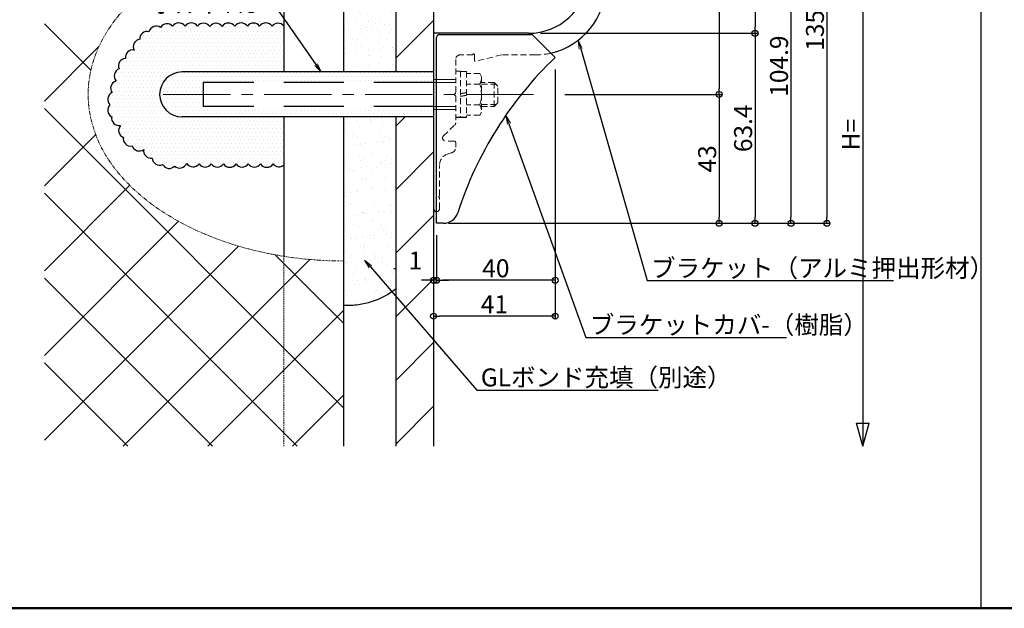
# Model space of a CAD drawing. Extents: x -738 to 472, y 50 to 881.
# Drawn here: x -401 to -72, y 50 to 246 of the extents above; entities that cross this region are included whole.
import ezdxf
from ezdxf import colors
from ezdxf.entities.mleader import LeaderData, LeaderLine
from ezdxf.math import Vec2, Vec3

# ---------------------------------------------------------------- set-up
doc = ezdxf.new("R2010")
doc.units = 0
doc.header["$LTSCALE"] = 10
doc.header["$MEASUREMENT"] = 0
for name, pattern in [('CENTER', [12, 5, -0.8, 0.4, -0.8, 5]), ('CENTER2', [1.125, 0.75, -0.125, 0.125, -0.125]), ('DASHED', [0.75, 0.5, -0.25]), ('DASHED2', [0.375, 0.25, -0.125]), ('PHANTOM2', [1.25, 0.625, -0.125, 0.125, -0.125, 0.125, -0.125])]:
    doc.linetypes.add(name, pattern=pattern)
doc.layers.get('0').update_dxf_attribs({"linetype": 'CONTINUOUS'})
doc.layers.get('DEFPOINTS').update_dxf_attribs({"linetype": 'CONTINUOUS'})
for name, color, linetype in [('02壁', 9, 'CONTINUOUS'), ('8図面枠', 190, 'CONTINUOUS'), ('BLU', 5, 'CONTINUOUS'), ('CSLAYER1', 7, 'CONTINUOUS'), ('DASHED', 6, 'DASHED'), ('HOSOSEN', 8, 'CONTINUOUS'), ('zumenwaku', 190, 'CONTINUOUS'), ('バネ座金', 5, 'CONTINUOUS'), ('平座金', 5, 'CONTINUOUS'), ('詳細寸法1', 2, 'CONTINUOUS'), ('ﾌﾞﾗｹｯﾄ', 7, 'CONTINUOUS')]:
    doc.layers.add(name, color=color, linetype=linetype)
doc.layers.add('6文字', color=2, linetype='CONTINUOUS', lineweight=20)
doc.layers.add('center', color=5, linetype='CENTER', lineweight=13)
doc.styles.get("Standard").update_dxf_attribs({"font": 'simplex.shx', "width": 0.7, "bigfont": 'bigfont.shx'})
doc.dimstyles.new('詳細寸法2', dxfattribs={"dimscale": 2, "dimtxt": 3, "dimasz": 1, "dimexe": 0.5, "dimexo": 2, "dimgap": 0.5, "dimtad": 1, "dimzin": 9, "dimdsep": 46, "dimtxsty": 'Standard', "dimblk1": 'ORIGIN', "dimblk2": 'ORIGIN', "dimsah": 1, "dimcen": 1, "dimclrd": 11, "dimclre": 11, "dimclrt": 256, "dimadec": 0, "dimazin": 0, "dimtfac": 1, "dimtmove": 2, "dimatfit": 3, "dimldrblk": 'OPEN', "dimfxl": 1, "dimtolj": 1, "dimtzin": 9, "dimarcsym": 0})

# ---------------------------------------------------------------- blocks, each defined once
blk = doc.blocks.new('_ORIGIN')
at = {"color": 0, "linetype": 'ByBlock'}
blk.add_line((0, 0), (-1, 0), dxfattribs=at)
blk.add_circle((0, 0), 0.5, dxfattribs=at)
blk = doc.blocks.new('*D155')
at = {"layer": 'DEFPOINTS', "color": 0, "transparency": 16777216}
for p in [(-207.29, 314.07), (-222.38, 221.48), (-166.88, 221.48)]:
    blk.add_point(p, dxfattribs=at)
at = {"layer": '詳細寸法1', "color": 11, "lineweight": -2, "transparency": 16777216}
for p, q in [((-203.29, 314.07), (-165.88, 314.07)), ((-166.88, 312.07), (-166.88, 223.48)), ((-218.38, 221.48), (-165.88, 221.48))]:
    blk.add_line(p, q, dxfattribs=at)
at = {"layer": '詳細寸法1', "color": 11, "lineweight": -2, "transparency": 16777216, "xscale": 2, "yscale": 2, "zscale": 2}
for p, rotation in [((-166.88, 314.07), 90), ((-166.88, 221.48), 270)]:
    blk.add_blockref('_ORIGIN', p, dxfattribs=dict(at, rotation=rotation))
at = {"layer": '詳細寸法1', "transparency": 16777216, "insert": (-170.88, 267.78), "char_height": 6, "attachment_point": 5, "rotation": 90}
blk.add_mtext('\\A1;92.6', dxfattribs=at)
blk = doc.blocks.new('_OPEN')
at = {"color": 0, "linetype": 'ByBlock'}
for p, q in [((-1, 0.17), (0, 0)), ((0, 0), (-1, -0.17)), ((0, 0), (-1, 0))]:
    blk.add_line(p, q, dxfattribs=at)
blk = doc.blocks.new('*D156')
at = {"layer": 'DEFPOINTS', "color": 0, "transparency": 16777216}
for p in [(-185.79, 296.57), (-230.53, 241.88), (-154.88, 241.88)]:
    blk.add_point(p, dxfattribs=at)
at = {"layer": '詳細寸法1', "color": 11, "lineweight": -2, "transparency": 16777216}
for p, q in [((-181.79, 296.57), (-153.88, 296.57)), ((-154.88, 294.57), (-154.88, 243.88)), ((-226.53, 241.88), (-153.88, 241.88))]:
    blk.add_line(p, q, dxfattribs=at)
at = {"layer": '詳細寸法1', "color": 11, "lineweight": -2, "transparency": 16777216, "xscale": 2, "yscale": 2, "zscale": 2}
for p, rotation in [((-154.88, 296.57), 90), ((-154.88, 241.88), 270)]:
    blk.add_blockref('_ORIGIN', p, dxfattribs=dict(at, rotation=rotation))
at = {"layer": '詳細寸法1', "transparency": 16777216, "insert": (-158.88, 269.23), "char_height": 6, "attachment_point": 5, "rotation": 90}
blk.add_mtext('\\A1;54.7', dxfattribs=at)
blk = doc.blocks.new('*D157')
at = {"layer": 'DEFPOINTS', "color": 0, "transparency": 16777216}
for p in [(-230.53, 241.88), (-259.1, 178.48), (-154.88, 178.48)]:
    blk.add_point(p, dxfattribs=at)
at = {"layer": '詳細寸法1', "color": 11, "lineweight": -2, "transparency": 16777216}
for p, q in [((-226.53, 241.88), (-153.88, 241.88)), ((-154.88, 239.88), (-154.88, 180.48)), ((-255.1, 178.48), (-153.88, 178.48))]:
    blk.add_line(p, q, dxfattribs=at)
at = {"layer": '詳細寸法1', "color": 11, "lineweight": -2, "transparency": 16777216, "xscale": 2, "yscale": 2, "zscale": 2}
for p, rotation in [((-154.88, 241.88), 90), ((-154.88, 178.48), 270)]:
    blk.add_blockref('_ORIGIN', p, dxfattribs=dict(at, rotation=rotation))
at = {"layer": '詳細寸法1', "transparency": 16777216, "insert": (-158.88, 210.18), "char_height": 6, "attachment_point": 5, "rotation": 90}
blk.add_mtext('\\A1;63.4', dxfattribs=at)
blk = doc.blocks.new('*D162')
at = {"layer": 'DEFPOINTS', "color": 0, "transparency": 16777216}
for p in [(-221.65, 233.85), (-261.29, 178.48), (-261.29, 159.47)]:
    blk.add_point(p, dxfattribs=at)
at = {"layer": '詳細寸法1', "color": 11, "lineweight": -2, "transparency": 16777216}
for p, q in [((-221.65, 229.85), (-221.65, 158.47)), ((-261.29, 174.48), (-261.29, 158.47)), ((-223.65, 159.47), (-259.29, 159.47))]:
    blk.add_line(p, q, dxfattribs=at)
at = {"layer": '詳細寸法1', "color": 11, "lineweight": -2, "transparency": 16777216, "xscale": 2, "yscale": 2, "zscale": 2, "rotation": 180}
blk.add_blockref('_ORIGIN', (-261.29, 159.47), dxfattribs=at)
at = {"layer": '詳細寸法1', "color": 11, "lineweight": -2, "transparency": 16777216, "xscale": 2, "yscale": 2, "zscale": 2}
blk.add_blockref('_ORIGIN', (-221.65, 159.47), dxfattribs=at)
at = {"layer": '詳細寸法1', "transparency": 16777216, "insert": (-241.47, 163.47), "char_height": 6, "attachment_point": 5}
blk.add_mtext('\\A1;40', dxfattribs=at)
blk = doc.blocks.new('*D163')
at = {"layer": 'DEFPOINTS', "color": 0, "transparency": 16777216}
for p in [(-261.29, 178.48), (-262.29, 171.93), (-262.29, 159.47)]:
    blk.add_point(p, dxfattribs=at)
at = {"layer": '詳細寸法1', "color": 11, "lineweight": -2, "transparency": 16777216}
for p, q in [((-261.29, 174.48), (-261.29, 158.47)), ((-262.29, 167.93), (-262.29, 158.47)), ((-264.29, 159.47), (-266.29, 159.47)), ((-261.29, 159.47), (-262.29, 159.47)), ((-259.29, 159.47), (-257.29, 159.47))]:
    blk.add_line(p, q, dxfattribs=at)
at = {"layer": '詳細寸法1', "color": 11, "lineweight": -2, "transparency": 16777216, "xscale": 2, "yscale": 2, "zscale": 2}
blk.add_blockref('_ORIGIN', (-262.29, 159.47), dxfattribs=at)
at = {"layer": '詳細寸法1', "color": 11, "lineweight": -2, "transparency": 16777216, "xscale": 2, "yscale": 2, "zscale": 2, "rotation": 180}
blk.add_blockref('_ORIGIN', (-261.29, 159.47), dxfattribs=at)
at = {"layer": '詳細寸法1', "transparency": 16777216, "insert": (-268.34, 166.06), "char_height": 6, "attachment_point": 5}
blk.add_mtext('\\A1;1', dxfattribs=at)
blk = doc.blocks.new('*D164')
at = {"layer": 'DEFPOINTS', "color": 0, "transparency": 16777216}
for p in [(-222.38, 221.48), (-258.98, 178.48), (-166.88, 178.48)]:
    blk.add_point(p, dxfattribs=at)
at = {"layer": '詳細寸法1', "color": 11, "lineweight": -2, "transparency": 16777216}
for p, q in [((-218.38, 221.48), (-165.88, 221.48)), ((-166.88, 219.48), (-166.88, 180.48)), ((-254.98, 178.48), (-165.88, 178.48))]:
    blk.add_line(p, q, dxfattribs=at)
at = {"layer": '詳細寸法1', "color": 11, "lineweight": -2, "transparency": 16777216, "xscale": 2, "yscale": 2, "zscale": 2}
for p, rotation in [((-166.88, 221.48), 90), ((-166.88, 178.48), 270)]:
    blk.add_blockref('_ORIGIN', p, dxfattribs=dict(at, rotation=rotation))
at = {"layer": '詳細寸法1', "transparency": 16777216, "insert": (-170.88, 199.98), "char_height": 6, "attachment_point": 5, "rotation": 90}
blk.add_mtext('\\A1;43', dxfattribs=at)
blk = doc.blocks.new('*D165')
at = {"layer": 'DEFPOINTS', "color": 0, "transparency": 16777216}
for p in [(-221.65, 233.85), (-262.29, 176.48), (-262.29, 147.47)]:
    blk.add_point(p, dxfattribs=at)
at = {"layer": '詳細寸法1', "color": 11, "lineweight": -2, "transparency": 16777216}
for p, q in [((-221.65, 229.85), (-221.65, 146.47)), ((-262.29, 172.48), (-262.29, 146.47)), ((-223.65, 147.47), (-260.29, 147.47))]:
    blk.add_line(p, q, dxfattribs=at)
at = {"layer": '詳細寸法1', "color": 11, "lineweight": -2, "transparency": 16777216, "xscale": 2, "yscale": 2, "zscale": 2, "rotation": 180}
blk.add_blockref('_ORIGIN', (-262.29, 147.47), dxfattribs=at)
at = {"layer": '詳細寸法1', "color": 11, "lineweight": -2, "transparency": 16777216, "xscale": 2, "yscale": 2, "zscale": 2}
blk.add_blockref('_ORIGIN', (-221.65, 147.47), dxfattribs=at)
at = {"layer": '詳細寸法1', "transparency": 16777216, "insert": (-241.97, 151.47), "char_height": 6, "attachment_point": 5}
blk.add_mtext('\\A1;41', dxfattribs=at)
blk = doc.blocks.new('*D169')
at = {"layer": 'DEFPOINTS', "color": 0, "transparency": 16777216}
for p in [(-195.79, 283.38), (-261.29, 178.48), (-142.88, 178.48)]:
    blk.add_point(p, dxfattribs=at)
at = {"layer": '詳細寸法1', "color": 11, "lineweight": -2, "transparency": 16777216}
for p, q in [((-191.79, 283.38), (-141.88, 283.38)), ((-142.88, 281.38), (-142.88, 180.48)), ((-257.29, 178.48), (-141.88, 178.48))]:
    blk.add_line(p, q, dxfattribs=at)
at = {"layer": '詳細寸法1', "color": 11, "lineweight": -2, "transparency": 16777216, "xscale": 2, "yscale": 2, "zscale": 2}
for p, rotation in [((-142.88, 283.38), 90), ((-142.88, 178.48), 270)]:
    blk.add_blockref('_ORIGIN', p, dxfattribs=dict(at, rotation=rotation))
at = {"layer": '詳細寸法1', "transparency": 16777216, "insert": (-146.88, 230.93), "char_height": 6, "attachment_point": 5, "rotation": 90}
blk.add_mtext('\\A1;104.9', dxfattribs=at)
blk = doc.blocks.new('*D170')
at = {"layer": 'DEFPOINTS', "color": 0, "transparency": 16777216}
for p in [(-207.29, 314.07), (-261.29, 178.48), (-130.88, 178.48)]:
    blk.add_point(p, dxfattribs=at)
at = {"layer": '詳細寸法1', "color": 11, "lineweight": -2, "transparency": 16777216}
for p, q in [((-203.29, 314.07), (-129.88, 314.07)), ((-130.88, 312.07), (-130.88, 180.48)), ((-257.29, 178.48), (-129.88, 178.48))]:
    blk.add_line(p, q, dxfattribs=at)
at = {"layer": '詳細寸法1', "color": 11, "lineweight": -2, "transparency": 16777216, "xscale": 2, "yscale": 2, "zscale": 2}
for p, rotation in [((-130.88, 314.07), 90), ((-130.88, 178.48), 270)]:
    blk.add_blockref('_ORIGIN', p, dxfattribs=dict(at, rotation=rotation))
at = {"layer": '詳細寸法1', "transparency": 16777216, "insert": (-134.88, 246.28), "char_height": 6, "attachment_point": 5, "rotation": 90}
blk.add_mtext('\\A1;135.6', dxfattribs=at)
blk = doc.blocks.new('*D145')
at = {"layer": 'DEFPOINTS', "color": 0, "transparency": 16777216}
for p in [(-195.29, 314.07), (-118.88, 104.08), (-118.88, 104.08)]:
    blk.add_point(p, dxfattribs=at)
at = {"layer": '詳細寸法1', "color": 11, "lineweight": -2, "transparency": 16777216}
for p, q in [((-191.29, 314.07), (-117.88, 314.07)), ((-118.88, 312.07), (-118.88, 104.08))]:
    blk.add_line(p, q, dxfattribs=at)
at = {"layer": '詳細寸法1', "color": 11, "lineweight": -2, "transparency": 16777216, "xscale": 2, "yscale": 2, "zscale": 2, "rotation": 90}
blk.add_blockref('_ORIGIN', (-118.88, 314.07), dxfattribs=at)
at = {"layer": '詳細寸法1', "transparency": 16777216, "insert": (-122.88, 208.08), "char_height": 6, "attachment_point": 5, "rotation": 90}
blk.add_mtext('\\A1;H=', dxfattribs=at)
blk = doc.blocks.new('_None')

msp = doc.modelspace()

# ---------------------------------------------------------------- hatches: boundary and pattern name
at = {"layer": '02壁', "lineweight": 9}
h = msp.add_hatch(dxfattribs=at)
h.set_pattern_fill('ANSI31', color=256, scale=120, angle=180, style=0)
h.set_pattern_definition([(225, (45194.323, -24088.644), (10.6066017, -10.6066017), [])])
h.paths.add_polyline_path([(-274.787, 228.983), (-262.287, 228.983), (-262.287, 377.194), (-274.787, 377.194)])
at = {"layer": '02壁', "lineweight": 18}
h = msp.add_hatch(dxfattribs=at)
h.set_pattern_fill('AR-SAND', color=256, scale=3, style=0)
h.set_pattern_definition([(37.5, (14940.845, -7468.7174), (-0.1889801, 5.7804713), [0, -4.56, 0, -5.1, 0, -4.875]), (7.5, (14940.845, -7468.7174), (5.30933, 8.4664382), [0, -2.46, 0, -4.11, 0, -1.575]), (327.5, (14937.155, -7468.7174), (9.3424256, 0.0169772), [0, -1.5, 0, -5.4, 0, -7.05]), (317.5, (14937.155, -7468.7174), (9.01838, 2.6330267), [0, -0.75, 0, -3.54, 0, -4.05])])
edge = h.paths.add_edge_path()
edge.add_arc((-290.837, 261.789), 25.885, 51.67873, 82.2786)
edge.add_arc((-290.85, 261.697), 25.978, 82.27857, 93.17096)
edge.add_line((-292.287, 287.635), (-292.287, 228.983))
edge.add_line((-292.287, 228.983), (-274.787, 228.983))
edge.add_line((-274.787, 228.983), (-274.787, 282.097))
edge = h.paths.add_edge_path()
edge.add_line((-274.787, 213.983), (-292.287, 213.983))
edge.add_line((-292.287, 213.983), (-292.287, 151.17))
edge.add_arc((-290.85, 177.109), 25.978, 266.82906, 277.72128)
edge.add_arc((-290.837, 177.016), 25.885, 277.72127, 308.32127)
edge.add_line((-274.787, 156.709), (-274.787, 213.983))
at = {"layer": '02壁', "lineweight": 13}
h = msp.add_hatch(dxfattribs=at)
h.set_pattern_fill('DOTS', color=256, scale=20, style=0)
h.set_pattern_definition([(0, (14940.8452, -7468.7174), (0.625, 1.25), [0, -1.25])])
h.paths.add_polyline_path([(-312.287, 244.341, 0.4899287), (-316.226, 244.242, 0.5205671), (-320.406, 244.242, 0.520567), (-324.49, 244.242, 0.5205671), (-328.67, 244.242, 0.520567), (-332.948, 244.145, 0.5205671), (-337.032, 244.145, 0.520567), (-341.115, 244.242, 0.5205671), (-345.296, 244.242, 0.520567), (-349.476, 244.242, 0.5205671), (-353.462, 243.853, 0.520567), (-357.351, 242.396, 0.520567), (-360.462, 239.869, 0.5205671), (-362.31, 236.273, 0.5205671), (-365.226, 233.455, 0.520567), (-367.365, 230.054, 0.520567), (-368.338, 225.972, 0.5205671), (-369.699, 222.085, 0.5205671), (-370.379, 218.003, 0.5205671), (-369.796, 214.019, 0.520567), (-366.879, 211.103, 0.520567), (-365.907, 207.119, 0.5205671), (-362.99, 204.3, 0.520567), (-359.101, 203.134, 0.5205671), (-356.282, 200.219, 0.520567), (-352.782, 198.081, 0.5205671), (-348.796, 197.595, 0.5205671), (-344.712, 198.47, 0.520567), (-340.629, 198.275, 0.5205671), (-336.545, 198.275, 0.520567), (-332.462, 198.275, 0.5205671), (-328.281, 198.275, 0.5205671), (-324.198, 198.275, 0.520567), (-320.115, 198.275, 0.5205671), (-315.837, 198.275, 0.4195469), (-312.287, 197.94), (-312.287, 213.983), (-346.287, 213.983, -0.4142136), (-353.787, 221.483, -0.4142136), (-346.287, 228.983), (-312.287, 228.983)])
h.paths.add_polyline_path([(-262.287, 228.983), (-346.287, 228.983, 0.4142136), (-353.787, 221.483, 0.4142136), (-346.287, 213.983), (-262.287, 213.983), (-262.287, 217.483), (-339.287, 217.483), (-339.287, 225.483), (-262.287, 225.483)])
at = {"layer": '02壁', "lineweight": 9}
h = msp.add_hatch(dxfattribs=at)
h.set_pattern_fill('ANSI31', color=256, scale=120, angle=180, style=0)
h.set_pattern_definition([(225, (45194.323, -24281.041), (10.6066017, -10.6066017), [])])
h.paths.add_polyline_path([(-274.787, 104.085), (-262.287, 104.085), (-262.287, 213.983), (-274.787, 213.983)])

# ---------------------------------------------------------------- linework, layer by layer
for p, q in [((-261.287, 178.483), (-261.287, 240.483)), ((-260.287, 241.483), (-229.287, 241.483)), ((-229.287, 241.483), (-221.653, 233.848)), ((-258.98, 178.483), (-261.287, 178.483))]:
    msp.add_line(p, q)
for centre, radius, start, end in [((-260.287, 240.483), 1, 90, 180), ((-135.287, 143.483), 125, 133.70343, 162.07979), ((-258.98, 183.483), 5, 270, 342.07979)]:
    msp.add_arc(centre, radius, start, end)
at = {"layer": '02壁'}
for p, q in [((-292.287, 228.983), (-292.287, 377.097)), ((-274.787, 228.983), (-274.787, 377.097)), ((-262.287, 377.194), (-262.287, 104.085)), ((-312.287, 275.487), (-312.287, 228.983)), ((-312.287, 213.983), (-312.287, 167.478)), ((-292.287, 104.085), (-292.287, 213.983)), ((-274.787, 104.085), (-274.787, 213.983))]:
    msp.add_line(p, q, dxfattribs=at)
at = {"layer": '02壁', "lineweight": 13}
for p, q in [((-376.765, 229.545), (-392.287, 245.066)), ((-392.287, 219.213), (-374.067, 237.433)), ((-292.287, 116.782), (-392.287, 216.782)), ((-392.287, 190.929), (-375.141, 208.075)), ((-392.287, 162.644), (-363.782, 191.149)), ((-307.874, 104.085), (-392.287, 188.498)), ((-392.287, 134.36), (-347.5, 179.147)), ((-392.287, 106.076), (-327.472, 170.891)), ((-292.287, 145.066), (-315.194, 167.974)), ((-365.993, 104.085), (-303.668, 166.411)), ((-336.158, 104.085), (-392.287, 160.214)), ((-337.709, 104.085), (-292.287, 149.507)), ((-364.442, 104.085), (-392.287, 131.929)), ((-309.425, 104.085), (-292.287, 121.223))]:
    msp.add_line(p, q, dxfattribs=at)
at = {"layer": '02壁'}
msp.add_lwpolyline([(-312.287, 244.341, 0.4899287), (-316.226, 244.242), (-316.226, 244.242, 0.5205671), (-320.406, 244.242), (-320.406, 244.242, 0.5205671), (-324.49, 244.242), (-324.49, 244.242, 0.5205671), (-328.67, 244.242), (-328.67, 244.242, 0.5205671), (-332.948, 244.145), (-332.948, 244.145, 0.5205671), (-337.032, 244.145), (-337.032, 244.145, 0.5205671), (-341.115, 244.242), (-341.115, 244.242, 0.5205671), (-345.296, 244.242), (-345.296, 244.242, 0.5205671), (-349.476, 244.242), (-349.476, 244.242, 0.5205671), (-353.462, 243.853), (-353.462, 243.853, 0.5205671), (-357.351, 242.396), (-357.351, 242.396, 0.5205671), (-360.462, 239.869), (-360.462, 239.869, 0.5205671), (-362.31, 236.273), (-362.31, 236.273, 0.5205671), (-365.226, 233.455), (-365.226, 233.455, 0.5205671), (-367.365, 230.054), (-367.365, 230.054, 0.5205671), (-368.338, 225.972), (-368.338, 225.972, 0.5205671), (-369.699, 222.085), (-369.699, 222.085, 0.5205671), (-370.379, 218.003), (-370.379, 218.003, 0.5205671), (-369.796, 214.019), (-369.796, 214.019, 0.5205671), (-366.879, 211.103), (-366.879, 211.103, 0.5205671), (-365.907, 207.119), (-365.907, 207.119, 0.5205671), (-362.99, 204.3), (-362.99, 204.3, 0.5205671), (-359.101, 203.134), (-359.101, 203.134, 0.5205671), (-356.282, 200.219), (-356.282, 200.219, 0.5205671), (-352.782, 198.081), (-352.782, 198.081, 0.5205671), (-348.796, 197.595), (-348.796, 197.595, 0.5205671), (-344.712, 198.47), (-344.712, 198.47, 0.5205671), (-340.629, 198.275), (-340.629, 198.275, 0.5205671), (-336.545, 198.275), (-336.545, 198.275, 0.5205671), (-332.462, 198.275), (-332.462, 198.275, 0.5205671), (-328.281, 198.275), (-328.281, 198.275, 0.5205671), (-324.198, 198.275), (-324.198, 198.275, 0.5205671), (-320.115, 198.275), (-320.115, 198.275, 0.5205671), (-315.837, 198.275), (-315.837, 198.275, 0.4195469), (-312.287, 197.94, 0.4195469)], format="xyb", dxfattribs=at)
for centre, radius, start, end in [((-290.837, 177.016), 25.885, 277.7214, 308.32127), ((-290.85, 177.109), 25.978, 266.82905, 277.7214)]:
    msp.add_arc(centre, radius, start, end, dxfattribs=at)
at = {"layer": '02壁', "linetype": 'PHANTOM2', "lineweight": 9, "ltscale": 0.2}
msp.add_ellipse((-291.912, 221.483), major_axis=(-85.76, 0), ratio=0.6482842, start_param=4.7167565, end_param=7.8496141, dxfattribs=at)
at = {"layer": '8図面枠', "linetype": 'Continuous', "lineweight": 50}
msp.add_lwpolyline([(-737.399, 50), (462.601, 50), (462.601, 881), (-737.399, 881)], close=True, dxfattribs=at)
at = {"layer": 'BLU', "linetype": 'DASHED2', "lineweight": 9, "ltscale": 0.8}
for p, q in [((-249.187, 234.683), (-253.387, 234.683)), ((-248.587, 234.683), (-248.587, 232.737)), ((-239.587, 234.683), (-248.339, 232.543)), ((-228.287, 234.683), (-239.587, 234.683)), ((-254.887, 233.183), (-254.887, 222.045)), ((-254.887, 229.233), (-253.287, 229.233)), ((-253.287, 229.233), (-253.287, 213.733)), ((-253.287, 229.183), (-251.287, 229.183)), ((-251.287, 229.183), (-251.287, 213.783)), ((-246.867, 228.411), (-251.287, 228.411)), ((-246.867, 228.411), (-246.287, 227.405)), ((-246.287, 227.405), (-246.287, 215.56)), ((-246.867, 224.947), (-251.287, 224.947)), ((-241.987, 225.483), (-246.287, 225.483)), ((-246.287, 224.858), (-241.362, 224.858)), ((-241.987, 217.483), (-241.987, 225.483)), ((-240.787, 224.283), (-241.987, 225.483)), ((-240.787, 218.683), (-240.787, 224.283)), ((-255.281, 221.589), (-254.931, 221.939)), ((-255.281, 221.377), (-254.931, 221.027)), ((-254.887, 220.92), (-254.887, 211.983)), ((-246.867, 218.019), (-251.287, 218.019)), ((-246.287, 218.108), (-241.362, 218.108)), ((-246.287, 217.483), (-241.987, 217.483)), ((-241.987, 217.483), (-240.787, 218.683)), ((-246.867, 214.554), (-251.287, 214.554)), ((-246.287, 215.56), (-246.867, 214.554)), ((-258.977, 207.657), (-255.197, 211.259)), ((-255.387, 205.933), (-258.287, 205.933)), ((-254.887, 205.433), (-254.887, 203.867)), ((-256.369, 201.935), (-257.322, 201.68)), ((-260.287, 187.745), (-260.287, 197.816)), ((-260.481, 187.489), (-260.331, 187.639)), ((-260.481, 187.277), (-260.331, 187.127)), ((-260.287, 183.383), (-260.287, 187.02))]:
    msp.add_line(p, q, dxfattribs=at)
at = {"layer": 'BLU', "linetype": 'DASHED2', "lineweight": 9, "ltscale": 0.05}
for p, q in [((-254.887, 226.483), (-262.287, 226.483)), ((-254.887, 225.483), (-262.287, 225.483)), ((-262.287, 217.483), (-254.887, 217.483)), ((-254.887, 216.483), (-262.287, 216.483))]:
    msp.add_line(p, q, dxfattribs=at)
at = {"layer": 'BLU', "linetype": 'DASHED2', "lineweight": 9, "ltscale": 0.8}
for centre, radius, start, end in [((-253.387, 233.183), 1.5, 90, 180), ((-248.887, 234.683), 0.3, 0, 180), ((-228.287, 258.183), 23.5, 270, 282.8196), ((-248.387, 232.737), 0.2, 180, 283.73627), ((-249.161, 226.679), 2.874, 322.93929, 0), ((-256.912, 221.483), 10.625, 340.97217, 19.02783), ((-255.175, 221.483), 0.15, 135, 225), ((-255.037, 222.045), 0.15, 315, 0), ((-255.037, 220.92), 0.15, 0, 45), ((-249.161, 216.286), 2.874, 0, 37.06071), ((-255.887, 211.983), 1, 313.62174, 0), ((-258.287, 206.933), 1, 133.62174, 270), ((-255.387, 205.433), 0.5, 0, 90), ((-256.287, 197.816), 4, 105, 180), ((-256.887, 203.867), 2, 285, 0), ((-260.437, 187.745), 0.15, 315, 0), ((-260.375, 187.383), 0.15, 135, 225), ((-260.437, 187.02), 0.15, 0, 45), ((-261.287, 183.383), 1, 270, 0)]:
    msp.add_arc(centre, radius, start, end, dxfattribs=at)
at = {"layer": 'center', "linetype": 'CENTER2', "ltscale": 3}
msp.add_line((-228.905, 221.483), (-355.416, 221.483), dxfattribs=at)
at = {"layer": 'CSLAYER1', "color": 7, "linetype": 'Continuous'}
for p, q in [((-262.287, 228.983), (-346.287, 228.983)), ((-262.287, 213.983), (-346.287, 213.983))]:
    msp.add_line(p, q, dxfattribs=at)
at = {"layer": 'CSLAYER1', "color": 8, "linetype": 'DASHED2', "lineweight": 13, "ltscale": 0.2}
msp.add_line((-312.287, 104.085), (-312.287, 167.478), dxfattribs=at)
at = {"layer": 'CSLAYER1', "color": 11, "linetype": 'Continuous'}
for p, q in [((-118.881, 104.085), (-120.951, 111.812)), ((-120.951, 111.812), (-116.81, 111.812)), ((-118.881, 104.085), (-116.81, 111.812))]:
    msp.add_line(p, q, dxfattribs=at)
at = {"layer": 'CSLAYER1', "color": 7, "linetype": 'Continuous'}
for start, end in [(90, 180), (180, 270)]:
    msp.add_arc((-346.287, 221.483), 7.5, start, end, dxfattribs=at)
at = {"layer": 'DASHED', "ltscale": 4}
for p, q in [((-339.287, 225.483), (-339.287, 217.483)), ((-262.287, 225.483), (-339.287, 225.483)), ((-262.287, 217.483), (-339.287, 217.483))]:
    msp.add_line(p, q, dxfattribs=at)
at = {"layer": 'HOSOSEN'}
msp.add_line((-274.787, 163.287), (-275.587, 163.287), dxfattribs=at)
msp.add_line((-274.787, 163.287), (-275.587, 163.287), dxfattribs=at)
at = {"layer": 'zumenwaku', "linetype": 'Continuous'}
msp.add_line((-79.399, 881), (-79.399, 50), dxfattribs=at)
at = {"layer": 'バネ座金'}
for p, q in [((-253.287, 221.814), (-251.287, 222.167)), ((-251.287, 221.151), (-253.287, 220.799)), ((-251.287, 213.783), (-253.287, 213.783))]:
    msp.add_line(p, q, dxfattribs=at)
at = {"layer": '平座金'}
msp.add_line((-253.287, 213.733), (-254.887, 213.733), dxfattribs=at)
at = {"layer": 'ﾌﾞﾗｹｯﾄ', "color": 4}
for p, q in [((-230.528, 241.883), (-262.287, 241.883)), ((-262.287, 241.883), (-262.287, 183.383))]:
    msp.add_line(p, q, dxfattribs=at)
for centre, radius, start, end in [((-230.528, 261.883), 20, 270, 354), ((-228.287, 258.183), 23.5, 282.8196, 0), ((-261.287, 183.383), 1, 180, 270)]:
    msp.add_arc(centre, radius, start, end, dxfattribs=at)

# ---------------------------------------------------------------- dimensions: what is measured, and where the dimension line sits
at = {"layer": '詳細寸法1'}
for base, p1, p2, picture, middle in [((-130.881, 178.483), (-207.287, 314.075), (-261.287, 178.483), '*D170', (-134.881, 246.279)), ((-166.881, 221.483), (-207.287, 314.075), (-222.378, 221.483), '*D155', (-170.881, 267.779)), ((-154.881, 241.883), (-185.787, 296.575), (-230.528, 241.883), '*D156', (-158.881, 269.229)), ((-142.881, 178.483), (-195.788, 283.383), (-261.287, 178.483), '*D169', (-146.881, 230.933)), ((-154.881, 178.483), (-230.528, 241.883), (-259.104, 178.483), '*D157', (-158.881, 210.183))]:
    dim = msp.add_linear_dim(base=base, p1=p1, p2=p2, angle=90, dimstyle='詳細寸法2', override={"dimdec": 1}, dxfattribs=at)
    dim.commit()
    dim.dimension.update_dxf_attribs({"geometry": picture, "text_midpoint": middle})
dim = msp.add_linear_dim(base=(-118.881, 104.085), p1=(-195.287, 314.075), p2=(-118.881, 104.085), angle=90, text='H=', dimstyle='詳細寸法2', override={"dimscale": 2, "dimdec": 1, "dimblk2": 'None', "dimse2": 1}, dxfattribs=at)
dim.commit()
dim.dimension.update_dxf_attribs({"geometry": '*D145', "text_midpoint": (-122.881, 208.08)})
for base, p2, picture, middle in [((-262.287, 147.468), (-262.287, 176.483), '*D165', (-241.97, 151.468)), ((-261.287, 159.468), (-261.287, 178.483), '*D162', (-241.47, 163.468))]:
    dim = msp.add_linear_dim(base=base, p1=(-221.653, 233.848), p2=p2, dimstyle='詳細寸法2', override={"dimdec": 0}, dxfattribs=at)
    dim.commit()
    dim.dimension.update_dxf_attribs({"geometry": picture, "text_midpoint": middle})
dim = msp.add_linear_dim(base=(-166.881, 178.483), p1=(-222.378, 221.483), p2=(-258.98, 178.483), angle=90, dimstyle='詳細寸法2', dxfattribs=at)
dim.commit()
dim.dimension.update_dxf_attribs({"geometry": '*D164', "text_midpoint": (-170.881, 199.983)})
dim = msp.add_linear_dim(base=(-262.287, 159.468), p1=(-261.287, 178.483), p2=(-262.287, 171.929), dimstyle='詳細寸法2', dxfattribs=at)
dim.commit()
dim.dimension.update_dxf_attribs({"geometry": '*D163', "text_midpoint": (-268.338, 166.065), "dimtype": 160})

# ---------------------------------------------------------------- leaders
at = {"layer": '6文字'}
ml = msp.add_multileader_mtext('Standard', dxfattribs=at)
ml.set_content('ヒルティーインジェクション\\PボルトM8', color=256)
ml.set_leader_properties(color=11)
ml.set_arrow_properties(name='OPEN')
ml.build(insert=Vec2(0, 0))
ml.multileader.update_dxf_attribs({"text_left_attachment_type": 6, "text_right_attachment_type": 6, "dogleg_length": 0.36, "arrow_head_size": 3, "scale": 3})
ctx = ml.context
ctx.base_point, ctx.scale, ctx.char_height, ctx.arrow_head_size, ctx.landing_gap_size, ctx.plane_origin = Vec3(-384.794, 257.508), 3, 6, 3, 0.27, Vec3(-262.502, 257.508)
ctx.left_attachment, ctx.right_attachment, ctx.text_align_type = 6, 6, 2
notes = []
notes.append((ctx, [(1, (1, 1, 0), (-319.614, 257.508), (-1, 0), 1.08, [(0, [(-299.808, 228.983)], 0, [])])]))
ctx.mtext.insert, ctx.mtext.alignment, ctx.mtext.flow_direction = Vec3(-320.964, 264.708), 3, 5
ml = msp.add_multileader_mtext('Standard', dxfattribs=at)
ml.set_content('ブラケット{\\C2;（アルミ押出形材）}', color=256)
ml.set_leader_properties(color=11)
ml.set_arrow_properties(name='OPEN')
ml.build(insert=Vec2(0, 0))
ml.multileader.update_dxf_attribs({"text_left_attachment_type": 6, "text_right_attachment_type": 6, "dogleg_length": 0.36, "arrow_head_size": 3, "scale": 3})
ctx = ml.context
ctx.base_point, ctx.scale, ctx.char_height, ctx.arrow_head_size, ctx.landing_gap_size, ctx.plane_origin = Vec3(-189.892, 159.332), 3, 6, 3, 0.27, Vec3(-196.339, 155.64)
ctx.left_attachment, ctx.right_attachment = 6, 6
notes.append((ctx, [(0, (1, 1, 0), (-190.972, 159.332), (1, 0), 1.08, [(0, [(-213.935, 239.574)], 0, [])])]))
ctx.mtext.insert, ctx.mtext.flow_direction = Vec3(-189.622, 166.532), 5
ml = msp.add_multileader_mtext('Standard', dxfattribs=at)
ml.set_content('ブラケットカバ-（樹脂）', color=256)
ml.set_leader_properties(color=11)
ml.set_arrow_properties(name='OPEN')
ml.build(insert=Vec2(0, 0))
ml.multileader.update_dxf_attribs({"text_left_attachment_type": 6, "text_right_attachment_type": 6, "dogleg_length": 0.36, "arrow_head_size": 3, "scale": 3})
ctx = ml.context
ctx.base_point, ctx.scale, ctx.char_height, ctx.arrow_head_size, ctx.landing_gap_size, ctx.plane_origin = Vec3(-210.348, 140.404), 3, 6, 3, 0.27, Vec3(-210.079, 142.353)
ctx.left_attachment, ctx.right_attachment = 6, 6
notes.append((ctx, [(0, (1, 1, 0), (-211.428, 140.404), (1, 0), 1.08, [(0, [(-238.125, 214.542)], 0, [])])]))
ctx.mtext.insert, ctx.mtext.flow_direction = Vec3(-210.078, 147.604), 5
ml = msp.add_multileader_mtext('Standard', dxfattribs=at)
ml.set_content('GLボンド充填（別途）', color=256)
ml.set_leader_properties(color=11)
ml.set_arrow_properties(name='OPEN')
ml.build(insert=Vec2(0, 0))
ml.multileader.update_dxf_attribs({"text_left_attachment_type": 6, "text_right_attachment_type": 6, "dogleg_length": 0.36, "arrow_head_size": 3, "scale": 3})
ctx = ml.context
ctx.base_point, ctx.scale, ctx.char_height, ctx.arrow_head_size, ctx.landing_gap_size, ctx.plane_origin = Vec3(-246.766, 122.844), 3, 6, 3, 0.27, Vec3(-236.12, 110.133)
ctx.left_attachment, ctx.right_attachment = 6, 6
notes.append((ctx, [(0, (1, 1, 0), (-247.846, 122.844), (1, 0), 1.08, [(0, [(-285.333, 166.165)], 0, [])])]))
ctx.mtext.insert, ctx.mtext.flow_direction = Vec3(-246.496, 130.044), 5
for ctx, leaders in notes:
    for number, flags, end, landing, length, lines in leaders:
        leader = LeaderData()
        leader.index, (leader.has_last_leader_line, leader.has_dogleg_vector, leader.attachment_direction) = number, flags
        leader.last_leader_point, leader.dogleg_vector, leader.dogleg_length = Vec3(end), Vec3(landing), length
        for number, points, colour, breaks in lines:
            line = LeaderLine()
            line.index, line.vertices, line.color, line.breaks = number, Vec3.list(points), colors.encode_raw_color(colour), breaks
            leader.lines.append(line)
        ctx.leaders.append(leader)

doc.saveas('drawing.dxf')
